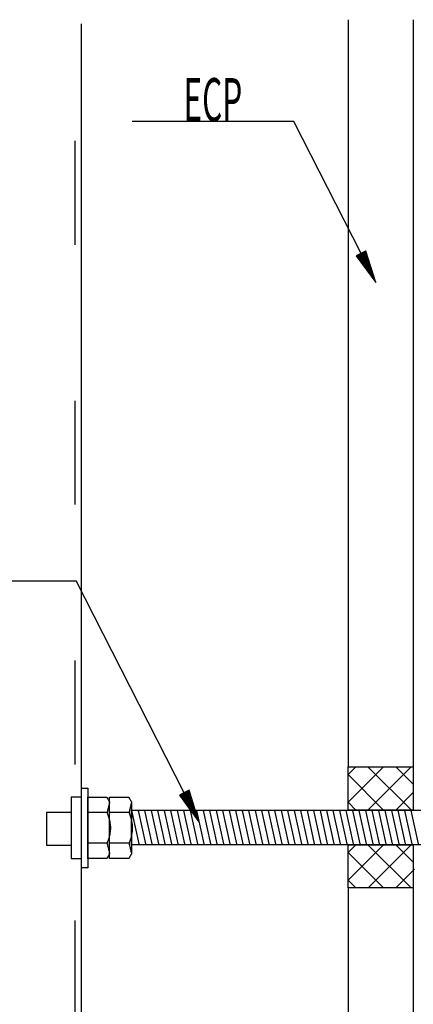
# Model space of a CAD drawing. Extents: x 53 to 2472, y 38 to 1743.
# Drawn here: x 1156 to 1247, y 1060 to 1287 of the extents above; entities that cross this region are included whole.
import ezdxf
from ezdxf.enums import TextEntityAlignment as Align

# ---------------------------------------------------------------- set-up
doc = ezdxf.new("R2010")
doc.units = 0
doc.header["$LTSCALE"] = 6
doc.header["$MEASUREMENT"] = 0
doc.linetypes.add('DASHED2', pattern=[10, 4, -6])
for name, color, linetype in [('0-1AL', 7, 'CONTINUOUS'), ('0-2SUNPO', 7, 'CONTINUOUS'), ('0-5FUKUSIZA', 7, 'CONTINUOUS'), ('0-8SASH', 7, 'CONTINUOUS')]:
    doc.layers.add(name, color=color, linetype=linetype)
doc.styles.get("Standard").update_dxf_attribs({"font": 'txt.shx'})

msp = doc.modelspace()

# ---------------------------------------------------------------- linework, layer by layer
at = {"layer": '0-1AL', "color": 5, "linetype": 'CONTINUOUS'}
for p, q in [((1232.25, 1287.16), (1232.25, 1114.7)), ((1247.25, 1287.16), (1247.25, 1114.7)), ((1232.25, 1114.7), (1247.25, 1114.7)), ((1247.25, 1086.7), (1232.25, 1086.7)), ((1232.25, 1086.7), (1232.25, 935.2)), ((1247.25, 1086.7), (1247.25, 935.2))]:
    msp.add_line(p, q, dxfattribs=at)
at = {"layer": '0-2SUNPO', "color": 7, "linetype": 'CONTINUOUS'}
for p, q in [((1219.69, 1263.69), (1182.38, 1263.69)), ((1235.24, 1233.19), (1219.69, 1263.69)), ((1236.73, 1232.59), (1234.15, 1232.59)), ((1236.71, 1232.64), (1234.17, 1232.64)), ((1236.74, 1232.54), (1234.19, 1232.54)), ((1236.76, 1232.49), (1234.23, 1232.49)), ((1236.77, 1232.44), (1234.26, 1232.44)), ((1236.69, 1232.69), (1234.27, 1232.69)), ((1236.79, 1232.39), (1234.3, 1232.39)), ((1236.81, 1232.34), (1234.34, 1232.34)), ((1236.68, 1232.74), (1234.37, 1232.74)), ((1236.82, 1232.29), (1234.37, 1232.29)), ((1236.84, 1232.24), (1234.41, 1232.24)), ((1236.85, 1232.19), (1234.45, 1232.19)), ((1236.66, 1232.79), (1234.47, 1232.79)), ((1236.87, 1232.14), (1234.48, 1232.14)), ((1236.88, 1232.09), (1234.52, 1232.09)), ((1236.65, 1232.84), (1234.56, 1232.84)), ((1236.63, 1232.89), (1234.66, 1232.89)), ((1236.62, 1232.94), (1234.76, 1232.94)), ((1236.6, 1232.99), (1234.86, 1232.99)), ((1236.58, 1233.04), (1234.96, 1233.04)), ((1236.57, 1233.09), (1235.05, 1233.09)), ((1236.55, 1233.14), (1235.15, 1233.14)), ((1236.54, 1233.19), (1235.25, 1233.19)), ((1236.52, 1233.24), (1235.35, 1233.24)), ((1236.5, 1233.29), (1235.45, 1233.29)), ((1236.49, 1233.34), (1235.54, 1233.34)), ((1236.47, 1233.39), (1235.64, 1233.39)), ((1236.46, 1233.44), (1235.74, 1233.44)), ((1236.44, 1233.49), (1235.84, 1233.49)), ((1236.43, 1233.54), (1235.94, 1233.54)), ((1236.41, 1233.59), (1236.03, 1233.59)), ((1236.39, 1233.64), (1236.13, 1233.64)), ((1236.38, 1233.69), (1236.23, 1233.69)), ((1236.36, 1233.74), (1236.33, 1233.74)), ((1236.9, 1232.04), (1234.56, 1232.04)), ((1236.92, 1231.99), (1234.6, 1231.99)), ((1236.93, 1231.94), (1234.63, 1231.94)), ((1236.95, 1231.89), (1234.67, 1231.89)), ((1236.96, 1231.84), (1234.71, 1231.84)), ((1236.98, 1231.79), (1234.74, 1231.79)), ((1237, 1231.74), (1234.78, 1231.74)), ((1237.01, 1231.69), (1234.82, 1231.69)), ((1237.03, 1231.64), (1234.85, 1231.64)), ((1237.04, 1231.59), (1234.89, 1231.59)), ((1237.06, 1231.54), (1234.93, 1231.54)), ((1237.07, 1231.49), (1234.97, 1231.49)), ((1237.09, 1231.44), (1235, 1231.44)), ((1237.11, 1231.39), (1235.04, 1231.39)), ((1237.12, 1231.34), (1235.08, 1231.34)), ((1237.14, 1231.29), (1235.11, 1231.29)), ((1237.15, 1231.24), (1235.15, 1231.24)), ((1237.17, 1231.19), (1235.19, 1231.19)), ((1237.18, 1231.14), (1235.22, 1231.14)), ((1237.2, 1231.09), (1235.26, 1231.09)), ((1237.22, 1231.04), (1235.3, 1231.04)), ((1237.23, 1230.99), (1235.34, 1230.99)), ((1237.25, 1230.94), (1235.37, 1230.94)), ((1237.26, 1230.89), (1235.41, 1230.89)), ((1237.28, 1230.84), (1235.45, 1230.84)), ((1237.3, 1230.79), (1235.48, 1230.79)), ((1237.31, 1230.74), (1235.52, 1230.74)), ((1237.33, 1230.69), (1235.56, 1230.69)), ((1237.34, 1230.64), (1235.59, 1230.64)), ((1237.36, 1230.59), (1235.63, 1230.59)), ((1237.37, 1230.54), (1235.67, 1230.54)), ((1237.39, 1230.49), (1235.7, 1230.49)), ((1237.41, 1230.44), (1235.74, 1230.44)), ((1237.42, 1230.39), (1235.78, 1230.39)), ((1237.44, 1230.34), (1235.82, 1230.34)), ((1237.45, 1230.29), (1235.85, 1230.29)), ((1237.47, 1230.24), (1235.89, 1230.24)), ((1237.49, 1230.19), (1235.93, 1230.19)), ((1237.5, 1230.14), (1235.96, 1230.14)), ((1237.52, 1230.09), (1236, 1230.09)), ((1237.53, 1230.04), (1236.04, 1230.04)), ((1237.55, 1229.99), (1236.07, 1229.99)), ((1237.56, 1229.94), (1236.11, 1229.94)), ((1237.58, 1229.89), (1236.15, 1229.89)), ((1237.6, 1229.84), (1236.19, 1229.84)), ((1237.61, 1229.79), (1236.22, 1229.79)), ((1237.63, 1229.74), (1236.26, 1229.74)), ((1237.64, 1229.69), (1236.3, 1229.69)), ((1237.66, 1229.64), (1236.33, 1229.64)), ((1237.68, 1229.59), (1236.37, 1229.59)), ((1237.69, 1229.54), (1236.41, 1229.54)), ((1237.71, 1229.49), (1236.44, 1229.49)), ((1237.72, 1229.44), (1236.48, 1229.44)), ((1237.74, 1229.39), (1236.52, 1229.39)), ((1237.75, 1229.34), (1236.56, 1229.34)), ((1237.77, 1229.29), (1236.59, 1229.29)), ((1237.79, 1229.24), (1236.63, 1229.24)), ((1237.8, 1229.19), (1236.67, 1229.19)), ((1237.82, 1229.14), (1236.7, 1229.14)), ((1237.83, 1229.09), (1236.74, 1229.09)), ((1237.85, 1229.04), (1236.78, 1229.04)), ((1237.87, 1228.99), (1236.81, 1228.99)), ((1237.88, 1228.94), (1236.85, 1228.94)), ((1237.9, 1228.89), (1236.89, 1228.89)), ((1237.91, 1228.84), (1236.93, 1228.84)), ((1237.93, 1228.79), (1236.96, 1228.79)), ((1237.94, 1228.74), (1237, 1228.74)), ((1237.96, 1228.69), (1237.04, 1228.69)), ((1237.98, 1228.64), (1237.07, 1228.64)), ((1237.99, 1228.59), (1237.11, 1228.59)), ((1238.01, 1228.54), (1237.15, 1228.54)), ((1238.02, 1228.49), (1237.18, 1228.49)), ((1238.04, 1228.44), (1237.22, 1228.44)), ((1238.06, 1228.39), (1237.26, 1228.39)), ((1238.07, 1228.34), (1237.3, 1228.34)), ((1238.09, 1228.29), (1237.33, 1228.29)), ((1238.1, 1228.24), (1237.37, 1228.24)), ((1238.12, 1228.19), (1237.41, 1228.19)), ((1238.13, 1228.14), (1237.44, 1228.14)), ((1238.15, 1228.09), (1237.48, 1228.09)), ((1238.17, 1228.04), (1237.52, 1228.04)), ((1238.18, 1227.99), (1237.55, 1227.99)), ((1238.2, 1227.94), (1237.59, 1227.94)), ((1238.21, 1227.89), (1237.63, 1227.89)), ((1238.23, 1227.84), (1237.67, 1227.84)), ((1238.25, 1227.79), (1237.7, 1227.79)), ((1238.26, 1227.74), (1237.74, 1227.74)), ((1238.28, 1227.69), (1237.78, 1227.69)), ((1238.29, 1227.64), (1237.81, 1227.64)), ((1238.31, 1227.59), (1237.85, 1227.59)), ((1238.32, 1227.54), (1237.89, 1227.54)), ((1238.34, 1227.49), (1237.92, 1227.49)), ((1238.36, 1227.44), (1237.96, 1227.44)), ((1238.37, 1227.39), (1238, 1227.39)), ((1238.39, 1227.34), (1238.03, 1227.34)), ((1238.4, 1227.29), (1238.07, 1227.29)), ((1238.42, 1227.24), (1238.11, 1227.24)), ((1238.44, 1227.19), (1238.15, 1227.19)), ((1238.45, 1227.14), (1238.18, 1227.14)), ((1238.47, 1227.09), (1238.22, 1227.09)), ((1238.48, 1227.04), (1238.26, 1227.04)), ((1238.5, 1226.99), (1238.29, 1226.99)), ((1238.51, 1226.94), (1238.33, 1226.94)), ((1238.53, 1226.89), (1238.37, 1226.89)), ((1238.55, 1226.84), (1238.4, 1226.84)), ((1238.56, 1226.79), (1238.44, 1226.79)), ((1238.58, 1226.74), (1238.48, 1226.74)), ((1238.59, 1226.69), (1238.52, 1226.69)), ((1238.61, 1226.64), (1238.55, 1226.64)), ((1238.63, 1226.59), (1238.59, 1226.59)), ((1238.64, 1226.54), (1238.63, 1226.54)), ((1041.27, 1157.65), (1169.43, 1157.65)), ((1194.41, 1108.68), (1169.43, 1157.65)), ((1195.89, 1108.09), (1193.32, 1108.09)), ((1195.88, 1108.14), (1193.34, 1108.14)), ((1195.91, 1108.04), (1193.36, 1108.04)), ((1195.92, 1107.99), (1193.39, 1107.99)), ((1195.94, 1107.94), (1193.43, 1107.94)), ((1195.86, 1108.19), (1193.44, 1108.19)), ((1195.96, 1107.89), (1193.47, 1107.89)), ((1195.97, 1107.84), (1193.5, 1107.84)), ((1195.85, 1108.24), (1193.54, 1108.24)), ((1195.99, 1107.79), (1193.54, 1107.79)), ((1196, 1107.74), (1193.58, 1107.74)), ((1196.02, 1107.69), (1193.61, 1107.69)), ((1195.83, 1108.29), (1193.63, 1108.29)), ((1196.04, 1107.64), (1193.65, 1107.64)), ((1196.05, 1107.59), (1193.69, 1107.59)), ((1195.81, 1108.34), (1193.73, 1108.34)), ((1196.07, 1107.54), (1193.73, 1107.54)), ((1196.08, 1107.49), (1193.76, 1107.49)), ((1196.1, 1107.44), (1193.8, 1107.44)), ((1195.8, 1108.39), (1193.83, 1108.39)), ((1196.11, 1107.39), (1193.84, 1107.39)), ((1196.13, 1107.34), (1193.87, 1107.34)), ((1196.15, 1107.29), (1193.91, 1107.29)), ((1195.78, 1108.44), (1193.93, 1108.44)), ((1196.16, 1107.24), (1193.95, 1107.24)), ((1196.18, 1107.19), (1193.98, 1107.19)), ((1196.19, 1107.14), (1194.02, 1107.14)), ((1195.77, 1108.49), (1194.03, 1108.49)), ((1196.21, 1107.09), (1194.06, 1107.09)), ((1195.75, 1108.54), (1194.12, 1108.54)), ((1195.73, 1108.59), (1194.22, 1108.59)), ((1195.72, 1108.64), (1194.32, 1108.64)), ((1195.7, 1108.69), (1194.42, 1108.69)), ((1195.69, 1108.74), (1194.52, 1108.74)), ((1195.67, 1108.79), (1194.61, 1108.79)), ((1195.66, 1108.84), (1194.71, 1108.84)), ((1195.64, 1108.89), (1194.81, 1108.89)), ((1195.62, 1108.94), (1194.91, 1108.94)), ((1195.61, 1108.99), (1195.01, 1108.99)), ((1195.59, 1109.04), (1195.1, 1109.04)), ((1195.58, 1109.09), (1195.2, 1109.09)), ((1195.56, 1109.14), (1195.3, 1109.14)), ((1195.55, 1109.19), (1195.4, 1109.19)), ((1195.53, 1109.24), (1195.5, 1109.24)), ((1196.23, 1107.04), (1194.1, 1107.04)), ((1196.24, 1106.99), (1194.13, 1106.99)), ((1196.26, 1106.94), (1194.17, 1106.94)), ((1196.27, 1106.89), (1194.21, 1106.89)), ((1196.29, 1106.84), (1194.24, 1106.84)), ((1196.3, 1106.79), (1194.28, 1106.79)), ((1196.32, 1106.74), (1194.32, 1106.74)), ((1196.34, 1106.69), (1194.35, 1106.69)), ((1196.35, 1106.64), (1194.39, 1106.64)), ((1196.37, 1106.59), (1194.43, 1106.59)), ((1196.38, 1106.54), (1194.47, 1106.54)), ((1196.4, 1106.49), (1194.5, 1106.49)), ((1196.42, 1106.44), (1194.54, 1106.44)), ((1196.43, 1106.39), (1194.58, 1106.39)), ((1196.45, 1106.34), (1194.61, 1106.34)), ((1196.46, 1106.29), (1194.65, 1106.29)), ((1196.48, 1106.24), (1194.69, 1106.24)), ((1196.49, 1106.19), (1194.72, 1106.19)), ((1196.51, 1106.14), (1194.76, 1106.14)), ((1196.53, 1106.09), (1194.8, 1106.09)), ((1196.54, 1106.04), (1194.84, 1106.04)), ((1196.56, 1105.99), (1194.87, 1105.99)), ((1196.57, 1105.94), (1194.91, 1105.94)), ((1196.59, 1105.89), (1194.95, 1105.89)), ((1196.61, 1105.84), (1194.98, 1105.84)), ((1196.62, 1105.79), (1195.02, 1105.79)), ((1196.64, 1105.74), (1195.06, 1105.74)), ((1196.65, 1105.69), (1195.09, 1105.69)), ((1196.67, 1105.64), (1195.13, 1105.64)), ((1196.68, 1105.59), (1195.17, 1105.59)), ((1196.7, 1105.54), (1195.21, 1105.54)), ((1196.72, 1105.49), (1195.24, 1105.49)), ((1196.73, 1105.44), (1195.28, 1105.44)), ((1196.75, 1105.39), (1195.32, 1105.39)), ((1196.76, 1105.34), (1195.35, 1105.34)), ((1196.78, 1105.29), (1195.39, 1105.29)), ((1196.8, 1105.24), (1195.43, 1105.24)), ((1196.81, 1105.19), (1195.46, 1105.19)), ((1196.83, 1105.14), (1195.5, 1105.14)), ((1196.84, 1105.09), (1195.54, 1105.09)), ((1196.86, 1105.04), (1195.57, 1105.04)), ((1196.87, 1104.99), (1195.61, 1104.99)), ((1196.89, 1104.94), (1195.65, 1104.94)), ((1196.91, 1104.89), (1195.69, 1104.89)), ((1196.92, 1104.84), (1195.72, 1104.84)), ((1196.94, 1104.79), (1195.76, 1104.79)), ((1196.95, 1104.74), (1195.8, 1104.74)), ((1196.97, 1104.69), (1195.83, 1104.69)), ((1196.99, 1104.64), (1195.87, 1104.64)), ((1197, 1104.59), (1195.91, 1104.59)), ((1197.02, 1104.54), (1195.94, 1104.54)), ((1197.03, 1104.49), (1195.98, 1104.49)), ((1197.05, 1104.44), (1196.02, 1104.44)), ((1197.06, 1104.39), (1196.06, 1104.39)), ((1197.08, 1104.34), (1196.09, 1104.34)), ((1197.1, 1104.29), (1196.13, 1104.29)), ((1197.11, 1104.24), (1196.17, 1104.24)), ((1197.13, 1104.19), (1196.2, 1104.19)), ((1197.14, 1104.14), (1196.24, 1104.14)), ((1197.16, 1104.09), (1196.28, 1104.09)), ((1197.18, 1104.04), (1196.31, 1104.04)), ((1197.19, 1103.99), (1196.35, 1103.99)), ((1197.21, 1103.94), (1196.39, 1103.94)), ((1197.22, 1103.89), (1196.43, 1103.89)), ((1197.24, 1103.84), (1196.46, 1103.84)), ((1197.25, 1103.79), (1196.5, 1103.79)), ((1197.27, 1103.74), (1196.54, 1103.74)), ((1197.29, 1103.69), (1196.57, 1103.69)), ((1197.3, 1103.64), (1196.61, 1103.64)), ((1197.32, 1103.59), (1196.65, 1103.59)), ((1197.33, 1103.54), (1196.68, 1103.54)), ((1197.35, 1103.49), (1196.72, 1103.49)), ((1197.37, 1103.44), (1196.76, 1103.44)), ((1197.38, 1103.39), (1196.8, 1103.39)), ((1197.4, 1103.34), (1196.83, 1103.34)), ((1197.41, 1103.29), (1196.87, 1103.29)), ((1197.43, 1103.24), (1196.91, 1103.24)), ((1197.44, 1103.19), (1196.94, 1103.19)), ((1197.46, 1103.14), (1196.98, 1103.14)), ((1197.48, 1103.09), (1197.02, 1103.09)), ((1197.49, 1103.04), (1197.05, 1103.04)), ((1197.51, 1102.99), (1197.09, 1102.99)), ((1197.52, 1102.94), (1197.13, 1102.94)), ((1197.54, 1102.89), (1197.17, 1102.89)), ((1197.56, 1102.84), (1197.2, 1102.84)), ((1197.57, 1102.79), (1197.24, 1102.79)), ((1197.59, 1102.74), (1197.28, 1102.74)), ((1197.6, 1102.69), (1197.31, 1102.69)), ((1197.62, 1102.64), (1197.35, 1102.64)), ((1197.63, 1102.59), (1197.39, 1102.59)), ((1197.65, 1102.54), (1197.42, 1102.54)), ((1197.67, 1102.49), (1197.46, 1102.49)), ((1197.68, 1102.44), (1197.5, 1102.44)), ((1197.7, 1102.39), (1197.54, 1102.39)), ((1197.71, 1102.34), (1197.57, 1102.34)), ((1197.73, 1102.29), (1197.61, 1102.29)), ((1197.75, 1102.24), (1197.65, 1102.24)), ((1197.76, 1102.19), (1197.68, 1102.19)), ((1197.78, 1102.14), (1197.72, 1102.14)), ((1197.79, 1102.09), (1197.76, 1102.09)), ((1197.81, 1102.04), (1197.79, 1102.04))]:
    msp.add_line(p, q, dxfattribs=at)
for points in [[(1236.36, 1233.76), (1234.13, 1232.62), (1238.65, 1226.51), (1236.36, 1233.76)], [(1195.52, 1109.25), (1193.3, 1108.12), (1197.82, 1102), (1195.52, 1109.25)]]:
    msp.add_lwpolyline(points, dxfattribs=at)
at = {"layer": '0-5FUKUSIZA', "color": 3, "linetype": 'CONTINUOUS'}
for p, q in [((1232.25, 1112.91), (1234.04, 1114.7)), ((1232.25, 1106.51), (1240.44, 1114.7)), ((1236.84, 1114.7), (1247.05, 1104.5)), ((1236.84, 1104.7), (1246.84, 1114.7)), ((1243.24, 1114.7), (1247.25, 1110.69)), ((1232.24, 1112.9), (1240.44, 1104.7)), ((1243.24, 1104.7), (1247.25, 1108.71)), ((1232.24, 1106.5), (1234.04, 1104.7)), ((1232.25, 1094.91), (1234.04, 1096.7)), ((1232.25, 1088.51), (1240.44, 1096.7)), ((1236.84, 1096.7), (1246.84, 1086.7)), ((1236.93, 1086.79), (1247.05, 1096.9)), ((1243.26, 1096.68), (1247.25, 1092.69)), ((1232.24, 1094.9), (1240.44, 1086.7)), ((1243.24, 1086.7), (1247.6, 1091.06)), ((1232.24, 1088.5), (1234.04, 1086.7))]:
    msp.add_line(p, q, dxfattribs=at)
for points in [[(1232.25, 1104.7), (1232.25, 1114.7), (1247.25, 1114.7), (1247.25, 1104.7), (1232.25, 1104.7)], [(1232.25, 1104.7), (1232.25, 1114.7), (1247.25, 1114.7), (1247.25, 1104.7), (1232.25, 1104.7)], [(1232.25, 1086.7), (1232.25, 1096.7), (1247.25, 1096.7), (1247.25, 1086.7), (1232.25, 1086.7)], [(1232.25, 1086.7), (1232.25, 1096.7), (1247.25, 1096.7), (1247.25, 1086.7), (1232.25, 1086.7)]]:
    msp.add_lwpolyline(points, dxfattribs=at)
at = {"layer": '0-8SASH', "color": 109, "linetype": 'DASHED2'}
msp.add_line((1169.23, 935.2), (1169.23, 1286.18), dxfattribs=at)
at = {"layer": '0-8SASH', "color": 109, "linetype": 'CONTINUOUS'}
for p, q in [((1170.72, 935.2), (1170.72, 1286.18)), ((1177.19, 1094.6), (1177.19, 1106.52)), ((1182.25, 1106.52), (1182.25, 1094.6)), ((1176.59, 1104.1), (1172.12, 1104.1)), ((1181.65, 1104.1), (1177.19, 1104.1)), ((1182.26, 1104.55), (1183.95, 1096.89)), ((1183.76, 1104.55), (1185.45, 1096.89)), ((1185.26, 1104.55), (1186.95, 1096.89)), ((1186.76, 1104.55), (1188.45, 1096.89)), ((1188.26, 1104.55), (1189.95, 1096.89)), ((1189.76, 1104.55), (1191.45, 1096.89)), ((1191.26, 1104.55), (1192.95, 1096.89)), ((1192.76, 1104.55), (1194.45, 1096.89)), ((1194.26, 1104.55), (1195.95, 1096.89)), ((1195.76, 1104.55), (1197.45, 1096.89)), ((1197.26, 1104.55), (1198.95, 1096.89)), ((1198.76, 1104.55), (1200.45, 1096.89)), ((1200.26, 1104.55), (1201.95, 1096.89)), ((1201.76, 1104.55), (1203.45, 1096.89)), ((1203.26, 1104.55), (1204.95, 1096.89)), ((1204.76, 1104.55), (1206.45, 1096.89)), ((1206.26, 1104.55), (1207.95, 1096.89)), ((1207.76, 1104.55), (1209.45, 1096.89)), ((1209.26, 1104.55), (1210.95, 1096.89)), ((1210.76, 1104.55), (1212.45, 1096.89)), ((1212.26, 1104.55), (1213.95, 1096.89)), ((1213.76, 1104.55), (1215.45, 1096.89)), ((1215.26, 1104.55), (1216.95, 1096.89)), ((1216.76, 1104.55), (1218.45, 1096.89)), ((1218.26, 1104.55), (1219.95, 1096.89)), ((1219.76, 1104.55), (1221.45, 1096.89)), ((1221.26, 1104.55), (1222.95, 1096.89)), ((1222.76, 1104.55), (1224.45, 1096.89)), ((1224.26, 1104.55), (1225.95, 1096.89)), ((1225.76, 1104.55), (1227.45, 1096.89)), ((1227.26, 1104.55), (1228.95, 1096.89)), ((1228.76, 1104.55), (1230.45, 1096.89)), ((1230.26, 1104.55), (1231.95, 1096.89)), ((1231.76, 1104.55), (1233.45, 1096.89)), ((1233.26, 1104.55), (1234.95, 1096.89)), ((1234.76, 1104.55), (1236.45, 1096.89)), ((1236.26, 1104.55), (1237.95, 1096.89)), ((1237.76, 1104.55), (1239.45, 1096.89)), ((1239.26, 1104.55), (1240.95, 1096.89)), ((1240.76, 1104.55), (1242.45, 1096.89)), ((1242.26, 1104.55), (1243.95, 1096.89)), ((1243.76, 1104.55), (1245.45, 1096.89)), ((1245.26, 1104.55), (1246.95, 1096.89)), ((1246.76, 1104.55), (1248.45, 1096.89)), ((1176.59, 1097.02), (1172.12, 1097.02)), ((1181.65, 1097.02), (1177.19, 1097.02))]:
    msp.add_line(p, q, dxfattribs=at)
for points in [[(1170.65, 1091.37), (1170.65, 1109.75), (1172.12, 1109.75), (1172.12, 1091.37), (1170.65, 1091.37)], [(1172.12, 1093.47), (1172.12, 1093.47), (1172.12, 1093.51), (1172.12, 1093.59), (1172.12, 1093.77), (1172.12, 1094.05), (1172.12, 1094.47), (1172.12, 1095.05), (1172.12, 1095.83), (1172.12, 1096.82), (1172.12, 1097.98), (1172.12, 1099.24), (1172.12, 1100.56), (1172.12, 1101.88), (1172.12, 1103.14), (1172.12, 1104.3), (1172.12, 1105.29), (1172.12, 1106.07), (1172.12, 1106.65), (1172.12, 1107.07), (1172.12, 1107.35), (1172.12, 1107.53), (1172.12, 1107.61), (1172.12, 1107.65), (1172.12, 1107.65), (1172.14, 1107.65), (1172.16, 1107.65), (1172.22, 1107.65), (1172.3, 1107.65), (1172.43, 1107.65), (1172.62, 1107.65), (1172.86, 1107.65), (1173.17, 1107.65), (1173.53, 1107.65), (1173.92, 1107.65), (1174.33, 1107.65), (1174.74, 1107.65), (1175.13, 1107.65), (1175.49, 1107.65), (1175.8, 1107.65), (1176.04, 1107.65), (1176.22, 1107.65), (1176.35, 1107.65), (1176.44, 1107.65), (1176.49, 1107.65), (1176.52, 1107.65), (1176.53, 1107.65), (1176.54, 1107.65), (1176.54, 1107.64), (1176.55, 1107.63), (1176.56, 1107.6), (1176.58, 1107.57), (1176.61, 1107.52), (1176.64, 1107.46), (1176.69, 1107.38), (1176.74, 1107.29), (1176.8, 1107.19), (1176.86, 1107.09), (1176.92, 1106.98), (1176.98, 1106.88), (1177.03, 1106.79), (1177.08, 1106.71), (1177.11, 1106.65), (1177.14, 1106.6), (1177.16, 1106.57), (1177.17, 1106.54), (1177.18, 1106.53), (1177.19, 1106.52), (1177.19, 1106.52), (1177.19, 1106.51), (1177.18, 1106.5), (1177.17, 1106.47), (1177.16, 1106.42), (1177.15, 1106.35), (1177.12, 1106.25), (1177.09, 1106.12), (1177.05, 1105.95), (1177, 1105.75), (1176.94, 1105.54), (1176.89, 1105.31), (1176.83, 1105.09), (1176.78, 1104.87), (1176.73, 1104.67), (1176.69, 1104.51), (1176.66, 1104.37), (1176.63, 1104.27), (1176.62, 1104.18), (1176.62, 1104.1), (1176.63, 1104.03), (1176.65, 1103.95), (1176.68, 1103.85), (1176.72, 1103.72), (1176.78, 1103.56), (1176.84, 1103.37), (1176.91, 1103.15), (1176.99, 1102.9), (1177.06, 1102.64), (1177.13, 1102.36), (1177.2, 1102.07), (1177.25, 1101.77), (1177.3, 1101.47), (1177.33, 1101.17), (1177.35, 1100.86), (1177.35, 1100.56), (1177.35, 1100.25), (1177.33, 1099.95), (1177.3, 1099.64), (1177.25, 1099.34), (1177.2, 1099.05), (1177.13, 1098.76), (1177.06, 1098.48), (1176.99, 1098.21), (1176.91, 1097.97), (1176.84, 1097.75), (1176.78, 1097.56), (1176.72, 1097.4), (1176.68, 1097.27), (1176.65, 1097.17), (1176.63, 1097.09), (1176.62, 1097.01), (1176.62, 1096.94), (1176.63, 1096.85), (1176.66, 1096.75), (1176.69, 1096.61), (1176.73, 1096.44), (1176.78, 1096.25), (1176.83, 1096.03), (1176.89, 1095.81), (1176.94, 1095.58), (1177, 1095.37), (1177.05, 1095.17), (1177.09, 1095), (1177.12, 1094.87), (1177.15, 1094.77), (1177.16, 1094.7), (1177.17, 1094.65), (1177.18, 1094.62), (1177.19, 1094.61), (1177.19, 1094.6), (1177.19, 1094.6), (1177.18, 1094.59), (1177.17, 1094.58), (1177.16, 1094.55), (1177.14, 1094.52), (1177.11, 1094.47), (1177.08, 1094.41), (1177.03, 1094.33), (1176.98, 1094.24), (1176.92, 1094.14), (1176.86, 1094.03), (1176.8, 1093.93), (1176.74, 1093.83), (1176.69, 1093.74), (1176.64, 1093.66), (1176.61, 1093.6), (1176.58, 1093.55), (1176.56, 1093.52), (1176.55, 1093.49), (1176.54, 1093.48), (1176.54, 1093.47), (1176.53, 1093.47), (1176.52, 1093.47), (1176.49, 1093.47), (1176.44, 1093.47), (1176.35, 1093.47), (1176.22, 1093.47), (1176.04, 1093.47), (1175.8, 1093.47), (1175.49, 1093.47), (1175.13, 1093.47), (1174.74, 1093.47), (1174.33, 1093.47), (1173.92, 1093.47), (1173.53, 1093.47), (1173.17, 1093.47), (1172.86, 1093.47), (1172.62, 1093.47), (1172.43, 1093.47), (1172.3, 1093.47), (1172.22, 1093.47), (1172.16, 1093.47), (1172.14, 1093.47), (1172.13, 1093.47)], [(1177.19, 1093.47), (1177.19, 1093.47), (1177.19, 1093.51), (1177.19, 1093.59), (1177.19, 1093.77), (1177.19, 1094.05), (1177.19, 1094.47), (1177.19, 1095.05), (1177.19, 1095.83), (1177.19, 1096.82), (1177.19, 1097.98), (1177.19, 1099.24), (1177.19, 1100.56), (1177.19, 1101.88), (1177.19, 1103.14), (1177.19, 1104.3), (1177.19, 1105.29), (1177.19, 1106.07), (1177.19, 1106.65), (1177.19, 1107.07), (1177.19, 1107.35), (1177.19, 1107.53), (1177.19, 1107.61), (1177.19, 1107.65), (1177.19, 1107.65), (1177.2, 1107.65), (1177.23, 1107.65), (1177.28, 1107.65), (1177.37, 1107.65), (1177.5, 1107.65), (1177.68, 1107.65), (1177.92, 1107.65), (1178.23, 1107.65), (1178.59, 1107.65), (1178.98, 1107.65), (1179.39, 1107.65), (1179.8, 1107.65), (1180.2, 1107.65), (1180.55, 1107.65), (1180.86, 1107.65), (1181.1, 1107.65), (1181.29, 1107.65), (1181.42, 1107.65), (1181.5, 1107.65), (1181.56, 1107.65), (1181.58, 1107.65), (1181.59, 1107.65), (1181.6, 1107.65), (1181.6, 1107.64), (1181.61, 1107.63), (1181.62, 1107.6), (1181.64, 1107.57), (1181.67, 1107.52), (1181.71, 1107.46), (1181.75, 1107.38), (1181.8, 1107.29), (1181.86, 1107.19), (1181.92, 1107.09), (1181.98, 1106.98), (1182.04, 1106.88), (1182.1, 1106.79), (1182.14, 1106.71), (1182.18, 1106.65), (1182.2, 1106.6), (1182.22, 1106.57), (1182.24, 1106.54), (1182.24, 1106.53), (1182.25, 1106.52), (1182.25, 1106.52), (1182.25, 1106.51), (1182.24, 1106.5), (1182.24, 1106.47), (1182.23, 1106.42), (1182.21, 1106.35), (1182.18, 1106.25), (1182.15, 1106.12), (1182.11, 1105.95), (1182.06, 1105.75), (1182.01, 1105.54), (1181.95, 1105.31), (1181.9, 1105.09), (1181.84, 1104.87), (1181.79, 1104.67), (1181.75, 1104.51), (1181.72, 1104.37), (1181.7, 1104.27), (1181.68, 1104.18), (1181.68, 1104.1), (1181.69, 1104.03), (1181.71, 1103.95), (1181.74, 1103.85), (1181.79, 1103.72), (1181.84, 1103.56), (1181.91, 1103.37), (1181.98, 1103.15), (1182.05, 1102.9), (1182.12, 1102.64), (1182.2, 1102.36), (1182.26, 1102.07), (1182.32, 1101.77), (1182.36, 1101.47), (1182.39, 1101.17), (1182.41, 1100.86), (1182.41, 1100.56), (1182.41, 1100.25), (1182.39, 1099.95), (1182.36, 1099.64), (1182.32, 1099.34), (1182.26, 1099.05), (1182.2, 1098.76), (1182.12, 1098.48), (1182.05, 1098.21), (1181.98, 1097.97), (1181.91, 1097.75), (1181.84, 1097.56), (1181.79, 1097.4), (1181.74, 1097.27), (1181.71, 1097.17), (1181.69, 1097.09), (1181.68, 1097.01), (1181.68, 1096.94), (1181.7, 1096.85), (1181.72, 1096.75), (1181.75, 1096.61), (1181.79, 1096.44), (1181.84, 1096.25), (1181.9, 1096.03), (1181.95, 1095.81), (1182.01, 1095.58), (1182.06, 1095.37), (1182.11, 1095.17), (1182.15, 1095), (1182.18, 1094.87), (1182.21, 1094.77), (1182.23, 1094.7), (1182.24, 1094.65), (1182.24, 1094.62), (1182.25, 1094.61), (1182.25, 1094.6), (1182.25, 1094.6), (1182.24, 1094.59), (1182.24, 1094.58), (1182.22, 1094.55), (1182.2, 1094.52), (1182.18, 1094.47), (1182.14, 1094.41), (1182.1, 1094.33), (1182.04, 1094.24), (1181.98, 1094.14), (1181.92, 1094.03), (1181.86, 1093.93), (1181.8, 1093.83), (1181.75, 1093.74), (1181.71, 1093.66), (1181.67, 1093.6), (1181.64, 1093.55), (1181.62, 1093.52), (1181.61, 1093.49), (1181.6, 1093.48), (1181.6, 1093.47), (1181.6, 1093.47), (1181.58, 1093.47), (1181.56, 1093.47), (1181.5, 1093.47), (1181.42, 1093.47), (1181.29, 1093.47), (1181.1, 1093.47), (1180.86, 1093.47), (1180.55, 1093.47), (1180.2, 1093.47), (1179.8, 1093.47), (1179.39, 1093.47), (1178.98, 1093.47), (1178.59, 1093.47), (1178.23, 1093.47), (1177.92, 1093.47), (1177.68, 1093.47), (1177.5, 1093.47), (1177.37, 1093.47), (1177.28, 1093.47), (1177.23, 1093.47), (1177.2, 1093.47), (1177.19, 1093.47)], [(1332.45, 1096.68), (1182.25, 1096.68), (1182.25, 1104.68), (1332.45, 1104.68), (1332.45, 1096.68)]]:
    msp.add_lwpolyline(points, dxfattribs=at)
at = {"layer": '0-8SASH', "color": 109, "linetype": 'DASHED2'}
for points in [[(1168.3, 1107.65), (1168.3, 1093.47), (1170.65, 1093.47), (1170.65, 1107.65), (1168.3, 1107.65)], [(1162.6, 1104.1), (1162.6, 1096.56), (1168.36, 1096.56), (1168.36, 1104.1), (1162.6, 1104.1)]]:
    msp.add_lwpolyline(points, dxfattribs=at)

# ---------------------------------------------------------------- texts
at = {"layer": '0-2SUNPO', "color": 7, "width": 0.534}
msp.add_text('ECP', height=9.993, dxfattribs=at).set_placement((1201.03, 1263.69), align=Align.CENTER)

doc.saveas('drawing.dxf')
